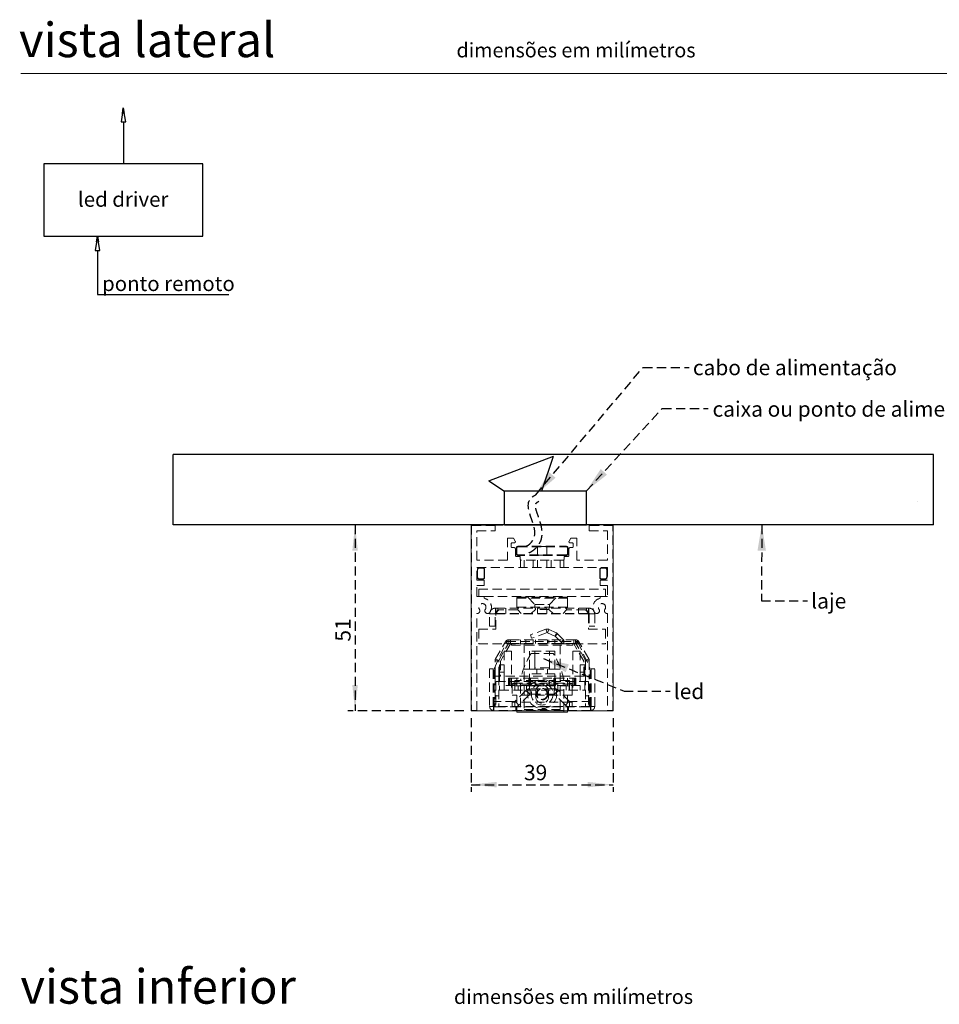
# Model space of a CAD drawing. Units: millimetres. Extents: x 0 to 201, y -15 to 278.
# Drawn here: x 10 to 137, y 131 to 267 of the extents above; entities that cross this region are included whole.
import ezdxf

# ---------------------------------------------------------------- set-up
doc = ezdxf.new("R2010")
doc.units = ezdxf.units.MM
doc.linetypes.add('HIDDEN', pattern=[1.905, 1.27, -0.635])
doc.layers.add('LINHA', color=7, linetype='Continuous')
doc.layers.add('TRAÇO', color=7, linetype='HIDDEN')
doc.styles.add('SLDTEXTSTYLE0', font='TXT', dxfattribs={"width": 0.605})
doc.styles.add('SLDTEXTSTYLE1', font='TXT', dxfattribs={"width": 0.638186})
doc.dimstyles.new('SLDDIMSTYLE0', dxfattribs={"dimtxt": 2.054655, "dimasz": 3.556, "dimexe": 0, "dimexo": 0.0625, "dimgap": 0.513664, "dimtad": 1, "dimdec": 0, "dimlfac": 2, "dimrnd": 1e-09, "dimzin": 12, "dimdsep": 46, "dimtxsty": 'SLDTEXTSTYLE0', "dimsah": 1, "dimcen": 0.09, "dimadec": 0, "dimazin": 3, "dimtfac": 1, "dimtdec": 0, "dimtofl": 0, "dimtmove": 0, "dimatfit": 3, "dimfxl": 0, "dimfrac": 2, "dimtolj": 1, "dimtzin": 12, "dimarcsym": 0})
doc.dimstyles.new('SLDDIMSTYLE1', dxfattribs={"dimtxt": 0, "dimasz": 3.556, "dimexe": 0, "dimexo": 0.0625, "dimgap": 0, "dimtad": 0, "dimtih": 1, "dimtoh": 1, "dimdec": 0, "dimrnd": 1e-09, "dimzin": 0, "dimdsep": 46, "dimtxsty": 'Standard', "dimsah": 1, "dimcen": 0.09, "dimadec": 0, "dimazin": 0, "dimtfac": 3.556, "dimtdec": 0, "dimtofl": 0, "dimtmove": 0, "dimatfit": 3, "dimfxl": 0, "dimfrac": 2, "dimtolj": 1, "dimtzin": 0, "dimarcsym": 0})

# ---------------------------------------------------------------- blocks, each defined once
blk = doc.blocks.new('Bloco4')
at = {"layer": 'LINHA'}
for p, q in [((10.96, 25.78), (10.64, 23.83)), ((10.83, 25), (10.96, 25.78)), ((10.96, 25.78), (11.09, 25)), ((11.29, 23.83), (10.96, 25.78)), ((10.64, 23.83), (11.29, 23.83)), ((10.97, 23.83), (10.97, 18.05)), ((21.95, 18.05), (0, 18.05)), ((0, 18.05), (0, 8.05)), ((21.95, 8.05), (21.95, 18.05)), ((0, 8.05), (21.95, 8.05)), ((7.41, 8.05), (7.08, 6.1)), ((7.28, 7.27), (7.41, 8.05)), ((7.41, 8.05), (7.54, 7.27)), ((7.73, 6.1), (7.41, 8.05)), ((7.08, 6.1), (7.73, 6.1)), ((7.41, 6.1), (7.41, 0)), ((7.41, 0), (25.5, 0))]:
    blk.add_line(p, q, dxfattribs=at)
at = {"layer": 'LINHA', "attachment_point": 1, "style": 'SLDTEXTSTYLE0'}
for s, insert, char_height in [('led driver', (4.7, 14.18), 2.065), ('ponto remoto', (8.03, 2.55), 2.0646)]:
    blk.add_mtext(s, dxfattribs=dict(at, insert=insert, char_height=char_height))
blk = doc.blocks.new('_D')
at = {"layer": 'TRAÇO'}
for p, q in [((72.1, 170.54), (72.1, 160.35)), ((91.73, 170.54), (91.73, 160.35)), ((72.1, 161.35), (91.73, 161.35))]:
    blk.add_line(p, q, dxfattribs=at)
for points in [[(72.1, 161.35), (75.65, 160.97), (75.65, 161.73)], [(91.73, 161.35), (88.17, 161.73), (88.17, 160.97)]]:
    blk.add_solid(points, dxfattribs=at)
at = {"layer": 'TRAÇO', "insert": (79.41, 164.08, -7.86), "char_height": 2.117, "attachment_point": 1, "style": 'SLDTEXTSTYLE0'}
blk.add_mtext('39', dxfattribs=at)
blk = doc.blocks.new('_D_1')
at = {"layer": 'TRAÇO'}
for p, q in [((71.1, 197.2), (55.1, 197.2)), ((56.1, 197.2), (56.1, 171.54)), ((71.1, 171.54), (55.1, 171.54))]:
    blk.add_line(p, q, dxfattribs=at)
for points in [[(56.1, 197.2), (55.72, 193.65), (56.48, 193.65)], [(56.1, 171.54), (56.48, 175.1), (55.72, 175.1)]]:
    blk.add_solid(points, dxfattribs=at)
at = {"layer": 'TRAÇO', "insert": (53.37, 181.1, -7.86), "char_height": 2.117, "attachment_point": 1, "rotation": 90, "style": 'SLDTEXTSTYLE0'}
blk.add_mtext('51', dxfattribs=at)

msp = doc.modelspace()

# ---------------------------------------------------------------- hatches: boundary and pattern name
at = {"layer": 'TRAÇO'}
h = msp.add_hatch(dxfattribs=at)
h.set_pattern_fill('AR-CONC', color=256, scale=0.5, style=0)
h.paths.add_polyline_path([(88.0216, 201.917065), (88.0216, 197.203845), (135.898622, 197.203845), (135.898622, 206.913193), (30.993903, 206.913193), (30.993903, 197.203845), (76.724775, 197.203845), (76.724775, 201.917065)], flags=0)

# ---------------------------------------------------------------- linework, layer by layer
at = {"color": 7, "linetype": 'Continuous', "lineweight": 15}
for p, q in [((146, 259.5), (10, 259.5)), ((91.730698, 197.203845), (72.098113, 197.203845)), ((72.098113, 197.203845), (72.098113, 171.54126)), ((91.730698, 171.54126), (91.730698, 197.203845)), ((72.098113, 171.54126), (91.730698, 171.54126)), ((78.414405, 171.54126), (78.414405, 171.347552)), ((85.414406, 171.347552), (78.414405, 171.347552)), ((85.414406, 171.347552), (85.414406, 171.54126))]:
    msp.add_line(p, q, dxfattribs=at)
at = {"color": 7, "linetype": 'HIDDEN', "lineweight": 0}
for p, q in [((72.098113, 197.203845), (72.115655, 197.186302)), ((91.713156, 197.186302), (72.115655, 197.186302)), ((72.115655, 197.186302), (72.115655, 171.558802)), ((72.164405, 197.147552), (72.164405, 171.597553)), ((75.414405, 197.147552), (72.164405, 197.147552)), ((75.414405, 196.397552), (75.414405, 197.147552)), ((88.414406, 197.147552), (88.414406, 196.397552)), ((91.664406, 197.147552), (88.414406, 197.147552)), ((91.664406, 171.597553), (91.664406, 197.147552)), ((91.730698, 197.203845), (91.713156, 197.186302)), ((91.713156, 171.558802), (91.713156, 197.186302)), ((72.914406, 196.397552), (75.414405, 196.397552)), ((72.914406, 192.347552), (72.914406, 196.397552)), ((88.414406, 196.397552), (90.914405, 196.397552)), ((90.914405, 196.397552), (90.914405, 192.347552)), ((77.116906, 195.397552), (77.116906, 192.347552)), ((77.804094, 195.397552), (77.116906, 195.397552)), ((77.621905, 194.221052), (77.621905, 194.574553)), ((77.773405, 194.726053), (78.0665, 194.726053)), ((78.197703, 194.953302), (78.022766, 195.271302)), ((85.806045, 195.271302), (85.631108, 194.953302)), ((85.762311, 194.726053), (86.055406, 194.726053)), ((86.711906, 195.397552), (86.024717, 195.397552)), ((86.206906, 194.574553), (86.206906, 194.221052)), ((86.711906, 192.347552), (86.711906, 195.397552)), ((78.0665, 194.069552), (77.773405, 194.069552)), ((78.218, 193.009052), (78.218, 193.918052)), ((78.350268, 193.248804), (78.350268, 194.002554)), ((78.350268, 194.002554), (78.411666, 194.002554)), ((78.411666, 194.002554), (78.350268, 194.002554)), ((78.411666, 193.248804), (78.350268, 193.248804)), ((78.350268, 193.248804), (78.411666, 193.248804)), ((78.411666, 193.248804), (78.411666, 194.002554)), ((78.601518, 194.253804), (85.227293, 194.253804)), ((78.601518, 194.192406), (78.601518, 194.253804)), ((78.601518, 194.253804), (78.601518, 194.192406)), ((78.601518, 194.192406), (85.227293, 194.192406)), ((78.601518, 192.997554), (78.601518, 193.058953)), ((85.227293, 193.058953), (78.601518, 193.058953)), ((78.601518, 193.058953), (78.601518, 192.997554)), ((85.227293, 192.997554), (78.601518, 192.997554)), ((81.286281, 194.223105), (81.286281, 193.028254)), ((82.542531, 193.028254), (82.542531, 194.223105)), ((85.227293, 194.253804), (85.227293, 194.192406)), ((85.227293, 193.058953), (85.227293, 192.997554)), ((85.227294, 194.192406), (85.227294, 194.253804)), ((85.227294, 192.997554), (85.227294, 193.058953)), ((85.417145, 194.002554), (85.478543, 194.002554)), ((85.417145, 194.002554), (85.417145, 193.248804)), ((85.478544, 194.002554), (85.417145, 194.002554)), ((85.478543, 193.248804), (85.417145, 193.248804)), ((85.417145, 193.248804), (85.478544, 193.248804)), ((85.478543, 194.002554), (85.478543, 193.248804)), ((85.610811, 193.918052), (85.610811, 193.009052)), ((86.055406, 194.069552), (85.762311, 194.069552)), ((77.116906, 192.347552), (72.914406, 192.347552)), ((78.884406, 192.857552), (78.3695, 192.857552)), ((78.884406, 192.504052), (78.884406, 192.857552)), ((78.914406, 192.413554), (78.914406, 191.347553)), ((84.792906, 192.352552), (79.035906, 192.352552)), ((79.414406, 192.352552), (79.414406, 191.347553)), ((80.664406, 192.352552), (80.664406, 191.347553)), ((81.289406, 192.352552), (81.289406, 191.347553)), ((82.539406, 191.347553), (82.539406, 192.352552)), ((83.164406, 192.352552), (83.164406, 191.347553)), ((84.414406, 191.347553), (84.414406, 192.352552)), ((84.914406, 192.413554), (84.914406, 191.347553)), ((84.944406, 192.857552), (84.944406, 192.504052)), ((85.459311, 192.857552), (84.944406, 192.857552)), ((90.914405, 192.347552), (86.711906, 192.347552)), ((72.914406, 191.347553), (90.914405, 191.347553)), ((72.914406, 189.597552), (72.914406, 191.347553)), ((72.969905, 189.972504), (72.969905, 191.027754)), ((72.969905, 191.027754), (73.013761, 191.027754)), ((73.013761, 191.027754), (72.969906, 191.027754)), ((73.013761, 189.972504), (73.013761, 191.027754)), ((73.221156, 191.279004), (73.723655, 191.279004)), ((73.221156, 191.235148), (73.221156, 191.279004)), ((73.221156, 191.235148), (73.723655, 191.235148)), ((73.723655, 191.279004), (73.723655, 191.235148)), ((73.723656, 191.235148), (73.723656, 191.279004)), ((73.93105, 191.027754), (73.974906, 191.027754)), ((73.93105, 191.027754), (73.93105, 189.972504)), ((73.974906, 191.027754), (73.974906, 189.972504)), ((89.853905, 191.027754), (89.897761, 191.027754)), ((89.853905, 189.972504), (89.853905, 191.027754)), ((89.897761, 191.027754), (89.853906, 191.027754)), ((89.897761, 189.972504), (89.897761, 191.027754)), ((90.105156, 191.279004), (90.607655, 191.279004)), ((90.105156, 191.235148), (90.105156, 191.279004)), ((90.105156, 191.235148), (90.607655, 191.235148)), ((90.607655, 191.279004), (90.607655, 191.235148)), ((90.81505, 191.027754), (90.858906, 191.027754)), ((90.81505, 191.027754), (90.81505, 189.972504)), ((90.858906, 191.027754), (90.858906, 189.972504)), ((90.914405, 191.347553), (90.914405, 189.597552)), ((73.914405, 189.597552), (72.914406, 189.597552)), ((73.013761, 189.972504), (72.969905, 189.972504)), ((72.969906, 189.972504), (73.013761, 189.972504)), ((73.221156, 189.721254), (73.221156, 189.76511)), ((73.723655, 189.76511), (73.221156, 189.76511)), ((73.723655, 189.721254), (73.221156, 189.721254)), ((73.723655, 189.76511), (73.723655, 189.721254)), ((73.723656, 189.721254), (73.723656, 189.76511)), ((73.914405, 188.847552), (73.914405, 189.597552)), ((73.974906, 189.972504), (73.93105, 189.972504)), ((89.897761, 189.972504), (89.853905, 189.972504)), ((89.853906, 189.972504), (89.897761, 189.972504)), ((89.914406, 189.597552), (89.914406, 188.847552)), ((90.914405, 189.597552), (89.914406, 189.597552)), ((90.105156, 189.721254), (90.105156, 189.76511)), ((90.607655, 189.76511), (90.105156, 189.76511)), ((90.607655, 189.721254), (90.105156, 189.721254)), ((90.607655, 189.76511), (90.607655, 189.721254)), ((90.858906, 189.972504), (90.81505, 189.972504)), ((72.914406, 188.847552), (73.914405, 188.847552)), ((72.914406, 187.347552), (72.914406, 188.847552)), ((73.164406, 187.347552), (73.164406, 188.347552)), ((73.164406, 188.347552), (90.664406, 188.347552)), ((89.914406, 188.847552), (90.914405, 188.847552)), ((90.664406, 187.347552), (90.664406, 188.347552)), ((90.914405, 188.847552), (90.914405, 187.347552)), ((73.914405, 187.347552), (72.914406, 187.347552)), ((73.914405, 187.347552), (89.914406, 187.347552)), ((73.914405, 187.072297), (73.914405, 187.347552)), ((78.414405, 187.072552), (78.414405, 185.872552)), ((85.412774, 187.072552), (78.416037, 187.072552)), ((85.412774, 187.072552), (78.416037, 187.072552)), ((78.564406, 187.222552), (84.576373, 187.222552)), ((79.914406, 187.222552), (80.914406, 186.222552)), ((80.914406, 186.222552), (82.709023, 186.222552)), ((80.914406, 186.222552), (80.914406, 185.722552)), ((82.709023, 186.222552), (82.914406, 186.222552)), ((82.914406, 186.222552), (83.914406, 187.222552)), ((82.914406, 185.722552), (82.914406, 186.222552)), ((84.576373, 187.222552), (85.264405, 187.222552)), ((85.414406, 185.872552), (85.414406, 187.072552)), ((89.914406, 187.347552), (89.914406, 187.072297)), ((90.914405, 187.347552), (89.914406, 187.347552)), ((72.914406, 171.597553), (72.914406, 184.976597)), ((75.414405, 184.922552), (74.664406, 184.922552)), ((74.664406, 183.222552), (74.664406, 184.922552)), ((75.414405, 183.222552), (75.414405, 184.922552)), ((75.464405, 184.972552), (75.464405, 185.722552)), ((75.539406, 185.722552), (75.464405, 185.722552)), ((75.917739, 185.472552), (75.464405, 184.972552)), ((75.539406, 184.972552), (75.464405, 184.972552)), ((75.539406, 185.722552), (88.289405, 185.722552)), ((75.539406, 185.722552), (75.539406, 184.922552)), ((75.539406, 184.972552), (88.289405, 184.972552)), ((75.539406, 182.797552), (75.539406, 184.922552)), ((75.539406, 184.922552), (88.289405, 184.922552)), ((75.789406, 185.722552), (75.789406, 185.443718)), ((78.539406, 185.472552), (75.917739, 185.472552)), ((76.914406, 185.722552), (76.914406, 184.972552)), ((78.416037, 185.872552), (85.412774, 185.872552)), ((78.416037, 185.872552), (85.412774, 185.872552)), ((78.539406, 185.472552), (78.539406, 185.722552)), ((79.039406, 184.972552), (78.539406, 185.472552)), ((80.989406, 185.547552), (80.414406, 184.972552)), ((80.989406, 185.722552), (80.989406, 185.547552)), ((82.839406, 185.547552), (80.989406, 185.547552)), ((81.289406, 185.722552), (81.289406, 184.972552)), ((82.539406, 184.972552), (82.539406, 185.722552)), ((82.839406, 185.547552), (82.839406, 185.722552)), ((83.414406, 184.972552), (82.839406, 185.547552)), ((85.289406, 185.472552), (84.789406, 184.972552)), ((85.289406, 185.722552), (85.289406, 185.472552)), ((87.911072, 185.472552), (85.289406, 185.472552)), ((86.914405, 184.972552), (86.914405, 185.722552)), ((88.364406, 184.972552), (87.911072, 185.472552)), ((88.039405, 185.443718), (88.039405, 185.722552)), ((88.289405, 184.922552), (88.289405, 185.722552)), ((88.364406, 185.722552), (88.289405, 185.722552)), ((88.364406, 184.972552), (88.289405, 184.972552)), ((88.289405, 184.922552), (88.289405, 182.797552)), ((88.364406, 184.972552), (88.364406, 185.722552)), ((88.414406, 184.922552), (88.414406, 183.222552)), ((88.414406, 184.922552), (89.164405, 184.922552)), ((89.164405, 184.922552), (89.164405, 183.222552)), ((90.914405, 184.976597), (90.914405, 171.597553)), ((73.164406, 182.797552), (73.164406, 180.797552)), ((73.164406, 182.797552), (75.539406, 182.797552)), ((74.664406, 183.222552), (75.414405, 183.222552)), ((82.433587, 182.803967), (80.284846, 182.021889)), ((82.604597, 182.334121), (80.455856, 181.552043)), ((82.604597, 182.334121), (82.433587, 182.803967)), ((82.642829, 182.332451), (82.854138, 182.785605)), ((83.681996, 181.84788), (82.642829, 182.332451)), ((83.893305, 182.301034), (82.854138, 182.785605)), ((83.681996, 181.84788), (83.893305, 182.301034)), ((83.696221, 181.83792), (84.049774, 182.191473)), ((84.87905, 181.362197), (84.049774, 182.191473)), ((88.289405, 182.797552), (90.664406, 182.797552)), ((89.164405, 183.222552), (88.414406, 183.222552)), ((90.664406, 182.797552), (90.664406, 180.797552)), ((73.164406, 180.797552), (79.414406, 180.797552)), ((75.270471, 177.347552), (77.03183, 181.097552)), ((75.488092, 178.727585), (76.841959, 181.072552)), ((75.921105, 178.477585), (77.274972, 180.822552)), ((77.539406, 180.797552), (76.164406, 178.415983)), ((77.274972, 180.822552), (76.841959, 181.072552)), ((77.03183, 181.097552), (86.796982, 181.097552)), ((77.318273, 181.347552), (77.318273, 180.847552)), ((77.318273, 181.347552), (77.539406, 181.347552)), ((77.318273, 181.347552), (77.318273, 180.847552)), ((77.318273, 180.847552), (77.539406, 180.847552)), ((77.539406, 180.797552), (77.539406, 181.347552)), ((77.539406, 181.347552), (86.289406, 181.347552)), ((77.539406, 180.847552), (86.289406, 180.847552)), ((77.664405, 180.847552), (77.664405, 180.597552)), ((78.914406, 180.847552), (78.914406, 181.347552)), ((79.414406, 180.797552), (79.414406, 171.722552)), ((79.414406, 180.797552), (84.414406, 180.797552)), ((79.664406, 181.347552), (79.664406, 180.847552)), ((80.455856, 181.552043), (80.284846, 182.021889)), ((80.664406, 180.847552), (80.664406, 181.347552)), ((80.989406, 181.347552), (80.989406, 180.847552)), ((82.664406, 180.847552), (82.664406, 181.347552)), ((82.839406, 180.847552), (82.839406, 181.347552)), ((83.664406, 180.847552), (83.664406, 181.347552)), ((84.525497, 181.008644), (83.696221, 181.83792)), ((84.414406, 171.722552), (84.414406, 180.797552)), ((84.414406, 180.797552), (90.664406, 180.797552)), ((84.87905, 181.362197), (84.525497, 181.008644)), ((84.914406, 180.847552), (84.914406, 181.347552)), ((86.164406, 180.847552), (86.164406, 180.597552)), ((86.289406, 181.347552), (86.289406, 180.797552)), ((86.510538, 181.347552), (86.289406, 181.347552)), ((86.510538, 180.847552), (86.289406, 180.847552)), ((87.664406, 178.415983), (86.289406, 180.797552)), ((86.510538, 181.347552), (86.510538, 180.847552)), ((86.510538, 181.347552), (86.510538, 180.847552)), ((86.543255, 180.835363), (86.870423, 181.213464)), ((86.553839, 180.822552), (86.986852, 181.072552)), ((86.986852, 181.072552), (86.553839, 180.822552)), ((87.907707, 178.477585), (86.553839, 180.822552)), ((86.633752, 180.684139), (87.066765, 180.934139)), ((86.796982, 181.097552), (88.55834, 177.347552)), ((88.340719, 178.727585), (86.986852, 181.072552)), ((76.689406, 179.797552), (76.689406, 176.897552)), ((76.689406, 179.797552), (77.689406, 179.797552)), ((77.664405, 180.597552), (86.164406, 180.597552)), ((77.689406, 179.797552), (77.689406, 176.047552)), ((80.159039, 177.297552), (80.159039, 179.797552)), ((83.669772, 179.797552), (80.159039, 179.797552)), ((80.18292, 177.297552), (80.18292, 179.797552)), ((83.414406, 179.472552), (80.414406, 179.472552)), ((80.887119, 177.297552), (80.887119, 179.797552)), ((80.903134, 177.297552), (80.903134, 179.797552)), ((80.914406, 179.472552), (80.914406, 177.472552)), ((82.914406, 177.472552), (82.914406, 179.472552)), ((82.925677, 177.297552), (82.925677, 179.797552)), ((82.941692, 177.297552), (82.941692, 179.797552)), ((83.645891, 177.297552), (83.645891, 179.797552)), ((83.669772, 177.297552), (83.669772, 179.797552)), ((86.139405, 179.797552), (86.139405, 176.047552)), ((86.139405, 179.797552), (87.139406, 179.797552)), ((87.139406, 179.797552), (87.139406, 176.897552)), ((75.914406, 178.452585), (75.414405, 178.452585)), ((75.414405, 176.347552), (75.414405, 178.452585)), ((75.488092, 178.727585), (75.921105, 178.477585)), ((75.914406, 176.347552), (75.914406, 178.452585)), ((76.164406, 178.415983), (76.164406, 176.347552)), ((87.664406, 176.347552), (87.664406, 178.415983)), ((87.907707, 178.477585), (88.340719, 178.727585)), ((88.414406, 178.452585), (87.914406, 178.452585)), ((87.914406, 178.452585), (87.914406, 176.347552)), ((88.414406, 178.452585), (88.414406, 176.347552)), ((75.164405, 177.347552), (74.664406, 177.347552)), ((74.664406, 177.347552), (74.664406, 172.147553)), ((75.164405, 172.147553), (75.164405, 177.347552)), ((75.270471, 172.147553), (75.270471, 177.347552)), ((76.689406, 177.897552), (76.039406, 177.897552)), ((76.039406, 176.897552), (76.039406, 177.897552)), ((76.689406, 176.897552), (76.039406, 176.897552)), ((76.039406, 176.897552), (76.039406, 174.397552)), ((76.664406, 176.897552), (76.664406, 174.397552)), ((76.689406, 175.047552), (76.689406, 176.897552)), ((79.414406, 177.297552), (80.159039, 177.297552)), ((80.887119, 177.297552), (80.159039, 177.297552)), ((80.887119, 177.297552), (82.941692, 177.297552)), ((82.914406, 177.472552), (80.914406, 177.472552)), ((81.164406, 177.297552), (81.164406, 176.647552)), ((82.664406, 177.297552), (82.664406, 176.647552)), ((82.941692, 177.297552), (83.669772, 177.297552)), ((83.669772, 177.297552), (84.414406, 177.297552)), ((87.139406, 177.897552), (87.789405, 177.897552)), ((87.789405, 176.897552), (87.139406, 176.897552)), ((87.139406, 176.897552), (87.139406, 175.047552)), ((87.164406, 176.897552), (87.164406, 174.397552)), ((87.789405, 177.897552), (87.789405, 176.897552)), ((87.789405, 174.397552), (87.789405, 176.897552)), ((88.55834, 172.147553), (88.55834, 177.347552)), ((88.664406, 177.347552), (89.164405, 177.347552)), ((88.664406, 172.147553), (88.664406, 177.347552)), ((89.164405, 172.147553), (89.164405, 177.347552)), ((75.914406, 176.347552), (75.414405, 176.347552)), ((75.414405, 176.347552), (75.414405, 172.097553)), ((75.539406, 175.597552), (75.539406, 172.097553)), ((88.289405, 175.597552), (75.539406, 175.597552)), ((75.914406, 176.347552), (75.914406, 172.097553)), ((87.664406, 176.347552), (76.164406, 176.347552)), ((77.289406, 176.047552), (77.316512, 176.047552)), ((77.289406, 176.047552), (77.289406, 175.047552)), ((77.316512, 176.047552), (77.316512, 175.047552)), ((77.316512, 176.047552), (77.398808, 176.047552)), ((77.398808, 176.047552), (80.090091, 176.047552)), ((77.398808, 175.047552), (77.398808, 176.047552)), ((77.498525, 176.047552), (77.498525, 175.047552)), ((77.664405, 176.047552), (77.664405, 174.397552)), ((77.914405, 175.347553), (77.789406, 175.222552)), ((77.914405, 175.347553), (85.914406, 175.347553)), ((80.964406, 175.722553), (78.164406, 175.722553)), ((78.164406, 175.722553), (78.164406, 175.047552)), ((78.414405, 176.047552), (78.414405, 175.047552)), ((78.789406, 175.347553), (78.914406, 175.222552)), ((80.090091, 176.047552), (80.090091, 175.047552)), ((80.090091, 176.047552), (83.738721, 176.047552)), ((80.164406, 176.647552), (80.164406, 174.397552)), ((83.664406, 176.647552), (80.164406, 176.647552)), ((80.18882, 176.047552), (80.18882, 175.047552)), ((80.289598, 175.047552), (80.289598, 176.047552)), ((80.964406, 174.972552), (80.964406, 175.722553)), ((80.964406, 175.722553), (82.864406, 175.722553)), ((82.864406, 174.972552), (82.864406, 175.722553)), ((85.664406, 175.722553), (82.864406, 175.722553)), ((83.539213, 176.047552), (83.539213, 175.047552)), ((83.639991, 175.047552), (83.639991, 176.047552)), ((83.664406, 176.647552), (83.664406, 174.397552)), ((83.738721, 176.047552), (83.738721, 175.047552)), ((83.738721, 176.047552), (86.430004, 176.047552)), ((84.914406, 175.222552), (85.039406, 175.347553)), ((85.414406, 175.047552), (85.414406, 176.047552)), ((85.664406, 175.047552), (85.664406, 175.722553)), ((86.039406, 175.222552), (85.914406, 175.347553)), ((86.164406, 176.047552), (86.164406, 174.397552)), ((86.330286, 175.047552), (86.330286, 176.047552)), ((86.430004, 176.047552), (86.430004, 175.047552)), ((86.430004, 176.047552), (86.512299, 176.047552)), ((86.512299, 175.047552), (86.512299, 176.047552)), ((86.512299, 176.047552), (86.539406, 176.047552)), ((86.539406, 175.047552), (86.539406, 176.047552)), ((88.414406, 176.347552), (87.914406, 176.347552)), ((87.914406, 176.347552), (87.914406, 172.097553)), ((88.289405, 175.597552), (88.289405, 172.097553)), ((88.414406, 172.097553), (88.414406, 176.347552)), ((76.039406, 174.397552), (87.789405, 174.397552)), ((80.090091, 175.047552), (76.689406, 175.047552)), ((86.039406, 175.222552), (77.789406, 175.222552)), ((77.789406, 175.222552), (77.789406, 173.722552)), ((78.15856, 175.047552), (78.15856, 174.397552)), ((78.164406, 175.047552), (78.164406, 174.397552)), ((80.964406, 174.972552), (78.164406, 174.972552)), ((79.679431, 174.363238), (78.17839, 172.862197)), ((78.582825, 175.047552), (78.582825, 174.397552)), ((78.914406, 175.222552), (78.914406, 171.347552)), ((80.209761, 173.832907), (79.679431, 174.363238)), ((79.749551, 175.047552), (79.749551, 174.397552)), ((83.661045, 175.047552), (80.090091, 175.047552)), ((80.167766, 175.047552), (80.167766, 174.397552)), ((80.245116, 174.597552), (80.245116, 173.847552)), ((83.583695, 174.597552), (80.245116, 174.597552)), ((80.964406, 174.972552), (82.864406, 174.972552)), ((81.039406, 174.222552), (81.039406, 173.472553)), ((81.289406, 174.597552), (81.289406, 173.847552)), ((82.539406, 173.847552), (82.539406, 174.597552)), ((82.789406, 173.472553), (82.789406, 174.222552)), ((85.664406, 174.972552), (82.864406, 174.972552)), ((83.583695, 173.847552), (83.583695, 174.597552)), ((84.14938, 174.363238), (83.61905, 173.832907)), ((83.635762, 175.047552), (83.635762, 174.397552)), ((83.661045, 175.047552), (83.661045, 174.397552)), ((83.738721, 175.047552), (83.661045, 175.047552)), ((87.139406, 175.047552), (83.738721, 175.047552)), ((84.060026, 175.047552), (84.060026, 174.397552)), ((84.07926, 175.047552), (84.07926, 174.397552)), ((85.650421, 172.862197), (84.14938, 174.363238)), ((84.914406, 171.347552), (84.914406, 175.222552)), ((85.232801, 175.047552), (85.232801, 174.397552)), ((85.245986, 175.047552), (85.245986, 174.397552)), ((85.651016, 175.047552), (85.651016, 174.397552)), ((85.664406, 174.397552), (85.664406, 175.047552)), ((85.670251, 175.047552), (85.670251, 174.397552)), ((86.039406, 173.722552), (86.039406, 175.222552)), ((78.143035, 172.847552), (75.164405, 172.847552)), ((75.414405, 173.597552), (75.914406, 173.597552)), ((86.039406, 173.722552), (77.789406, 173.722552)), ((86.039406, 172.722552), (77.789406, 172.722552)), ((77.789406, 172.722552), (77.789406, 172.097553)), ((78.143035, 172.097553), (78.143035, 172.847552)), ((78.17839, 172.862197), (78.70872, 172.331867)), ((78.414405, 173.722552), (78.414405, 172.722552)), ((80.209761, 173.832907), (78.70872, 172.331867)), ((83.583695, 173.847552), (80.245116, 173.847552)), ((85.120091, 172.331867), (83.61905, 173.832907)), ((85.120091, 172.331867), (85.650421, 172.862197)), ((85.414406, 172.722552), (85.414406, 173.722552)), ((85.685776, 172.847552), (85.685776, 172.097553)), ((88.664406, 172.847552), (85.685776, 172.847552)), ((86.039406, 172.097553), (86.039406, 172.722552)), ((87.914406, 173.597552), (88.414406, 173.597552)), ((72.098113, 171.54126), (72.115655, 171.558802)), ((72.115655, 171.558802), (91.713156, 171.558802)), ((72.164405, 171.597553), (72.914406, 171.597553)), ((74.664406, 172.147553), (75.164405, 172.147553)), ((75.164405, 172.147553), (75.164405, 172.097553)), ((75.214406, 172.097553), (75.164405, 172.097553)), ((75.214406, 172.097553), (75.214406, 171.597553)), ((75.539406, 172.097553), (75.214406, 172.097553)), ((88.614405, 171.597553), (75.214406, 171.597553)), ((88.55834, 172.147553), (75.270471, 172.147553)), ((88.289405, 172.097553), (75.539406, 172.097553)), ((78.289406, 172.097553), (78.289406, 171.597553)), ((78.414405, 172.097553), (78.414405, 171.54126)), ((79.414406, 171.722552), (84.414406, 171.722552)), ((85.414406, 171.54126), (85.414406, 172.097553)), ((85.539405, 171.597553), (85.539405, 172.097553)), ((88.614405, 172.097553), (88.289405, 172.097553)), ((88.664406, 172.097553), (88.614405, 172.097553)), ((88.614405, 172.097553), (88.614405, 171.597553)), ((88.664406, 172.097553), (88.664406, 172.147553)), ((89.164405, 172.147553), (88.664406, 172.147553)), ((90.914405, 171.597553), (91.664406, 171.597553)), ((91.730698, 171.54126), (91.713156, 171.558802))]:
    msp.add_line(p, q, dxfattribs=at)
at = {"color": 7, "linetype": 'HIDDEN', "lineweight": 0, "flags": 128}
for points in [[(75.789406, 185.443969), (75.618951, 185.206961), (75.448497, 184.969954)], [(88.380315, 184.969954), (88.20986, 185.206961), (88.039405, 185.443969)]]:
    msp.add_lwpolyline(points, dxfattribs=at)
at = {"color": 7, "linetype": 'HIDDEN', "lineweight": 0}
for radius in [2, 1.5, 0.8, 0.725]:
    msp.add_circle((81.914406, 173.847552), radius, dxfattribs=at)
for centre, radius, start, end in [((77.773406, 194.574552), 0.1515, 90, 180), ((77.804094, 195.145052), 0.2525, 30, 90), ((78.0665, 194.877552), 0.1515, 270, 30), ((85.762311, 194.877552), 0.1515, 150, 270), ((86.024717, 195.145052), 0.2525, 90, 150), ((86.055406, 194.574552), 0.1515, 0, 90), ((77.773406, 194.221052), 0.1515, 180, 270), ((78.0665, 193.918052), 0.1515, 0, 90), ((78.3695, 193.009052), 0.1515, 180, 270), ((78.601518, 194.002554), 0.25125, 90, 180), ((78.601518, 193.248804), 0.25125, 180, 270), ((78.601518, 194.002554), 0.189852, 90, 180), ((78.601518, 193.248804), 0.189852, 180, 270), ((85.227293, 194.002554), 0.25125, 0, 90), ((85.227293, 194.002554), 0.189852, 0, 90), ((85.227293, 193.248804), 0.25125, 270, 0), ((85.227293, 193.248804), 0.189852, 270, 0), ((85.459311, 193.009052), 0.1515, 270, 0), ((85.762311, 193.918052), 0.1515, 90, 180), ((86.055406, 194.221052), 0.1515, 270, 0), ((79.035906, 192.504052), 0.1515, 180, 270), ((84.792906, 192.504052), 0.1515, 270, 0), ((73.221156, 191.027754), 0.25125, 90, 180), ((73.221156, 191.027754), 0.207394, 90, 180), ((73.723656, 191.027754), 0.25125, 0, 90), ((73.723656, 191.027754), 0.207394, 0, 90), ((90.105156, 191.027754), 0.25125, 90, 180), ((90.105156, 191.027754), 0.207394, 90, 180), ((90.607656, 191.027754), 0.25125, 0, 90), ((90.607656, 191.027754), 0.207394, 0, 90), ((73.221156, 189.972504), 0.25125, 180, 270), ((73.221156, 189.972504), 0.207394, 180, 270), ((73.723656, 189.972504), 0.25125, 270, 0), ((73.723656, 189.972504), 0.207394, 270, 0), ((90.105156, 189.972504), 0.25125, 180, 270), ((90.105156, 189.972504), 0.207394, 180, 270), ((90.607656, 189.972504), 0.25125, 270, 0), ((90.607656, 189.972504), 0.207394, 270, 0), ((73.664406, 185.847552), 0.5, 325.37693353, 214.62306648), ((73.664406, 185.847552), 1.25, 325.37693352, 78.46304097), ((78.564406, 187.072552), 0.15, 90, 180), ((85.264406, 187.072552), 0.15, 0, 90), ((90.164406, 185.847552), 1.25, 101.53695903, 214.62306647), ((90.164406, 185.847552), 0.5, 325.37693352, 214.62306647), ((72.944361, 185.350399), 0.375, 265.41821442, 34.62306647), ((74.38445, 185.350399), 0.375, 145.37693352, 325.37693352), ((75.464406, 184.922552), 0.8, 90, 180), ((75.464406, 184.922552), 0.05, 90, 180), ((78.564406, 185.872552), 0.15, 180, 270), ((85.264406, 185.872552), 0.15, 270, 0), ((88.364406, 184.922552), 0.8, 0, 90), ((88.364406, 184.922552), 0.05, 0, 90), ((89.444363, 185.350397), 0.375, 214.62266298, 34.62346997), ((90.88445, 185.350399), 0.375, 145.37693353, 274.58178559), ((82.621698, 182.287136), 0.55, 65, 110), ((82.621698, 182.287136), 0.05, 65, 110), ((83.660865, 181.802565), 0.55, 45, 65), ((77.318273, 180.797552), 0.55, 90, 150), ((77.318273, 180.797552), 0.05, 90, 150), ((83.660865, 181.802565), 0.05, 45, 65), ((84.914406, 181.397552), 0.55, 225, 270), ((84.914406, 181.397552), 0.05, 225, 270), ((86.510538, 180.797552), 0.55, 30, 90), ((86.510538, 180.797552), 0.05, 30, 90), ((88.75788, 173.960163), 10, 146.54794729, 169.84923374), ((75.070931, 173.960163), 10, 10.15076626, 33.45205271), ((75.964406, 178.452585), 0.55, 150, 180), ((75.964406, 178.452585), 0.05, 150, 180), ((87.864406, 178.452585), 0.05, 360, 30), ((87.864406, 178.452585), 0.55, 360, 30), ((80.245116, 173.797552), 0.8, 90, 135), ((81.914406, 174.222552), 0.875, 0, 180), ((83.583695, 173.797552), 0.8, 45, 90), ((78.143035, 172.897552), 0.05, 270, 315), ((80.245116, 173.797552), 0.05, 90, 135), ((81.914406, 173.472552), 0.875, 180, 0), ((83.583695, 173.797552), 0.05, 45, 90), ((85.685776, 172.897552), 0.05, 225, 270), ((78.143035, 172.897552), 0.8, 270, 315), ((85.685776, 172.897552), 0.8, 225, 270)]:
    msp.add_arc(centre, radius, start, end, dxfattribs=at)
for centre in [(81.914406, 194.223105), (81.914406, 193.028253)]:
    msp.add_ellipse(centre, major_axis=(0.628125, 0), ratio=0.0174550649, dxfattribs=at)
for points, knots in [([(75.917739, 185.472552), (75.880431, 185.467034), (75.80599, 185.456025), (75.79493, 185.447983), (75.789413, 185.443972)], [0, 0, 0, 0, 0.5011812906, 1, 1, 1, 1]), ([(88.039398, 185.443972), (88.0394, 185.443971), (88.049973, 185.439716), (88.015846, 185.459619), (87.945991, 185.468242), (87.911072, 185.472552)], [0, 0, 0, 0, 0.0001175159, 0.5001815428, 1, 1, 1, 1]), ([(74.664406, 172.147553), (74.672673, 172.075482), (74.689208, 171.931341), (74.816394, 171.749541), (74.998195, 171.622354), (75.142335, 171.60582), (75.214406, 171.597553)], [0, 0, 0, 0, 0.2499999574, 0.4999999026, 0.7499998657, 1, 1, 1, 1]), ([(75.164405, 172.147553), (75.165157, 172.141001), (75.166661, 172.127896), (75.178222, 172.11137), (75.194751, 172.099806), (75.207854, 172.098304), (75.214406, 172.097553)], [0, 0, 0, 0, 0.249987004, 0.5000021101, 0.7499880505, 1, 1, 1, 1]), ([(75.214406, 171.597553), (75.219078, 171.60582), (75.228422, 171.622354), (75.242439, 171.749541), (75.256455, 171.931341), (75.265799, 172.075482), (75.270471, 172.147553)], [0, 0, 0, 0, 0.249999128, 0.5000003248, 0.7500000232, 1, 1, 1, 1]), ([(75.214406, 172.097553), (75.219078, 172.098304), (75.228422, 172.099806), (75.242439, 172.11137), (75.256454, 172.127896), (75.265799, 172.141001), (75.270471, 172.147553)], [0, 0, 0, 0, 0.24999255462, 0.49998675668, 0.75000279527, 1, 1, 1, 1]), ([(88.55834, 172.147553), (88.563012, 172.075482), (88.572356, 171.931341), (88.586373, 171.749541), (88.600389, 171.622354), (88.609733, 171.60582), (88.614405, 171.597553)], [0, 0, 0, 0, 0.2499999768, 0.4999996752, 0.750000872, 1, 1, 1, 1]), ([(88.55834, 172.147553), (88.563012, 172.141001), (88.572357, 172.127896), (88.586372, 172.11137), (88.600389, 172.099806), (88.609733, 172.098304), (88.614405, 172.097553)], [0, 0, 0, 0, 0.24999720473, 0.50001324332, 0.75000744538, 1, 1, 1, 1]), ([(88.614405, 171.597553), (88.686476, 171.60582), (88.830617, 171.622354), (89.012417, 171.749541), (89.139603, 171.931341), (89.156138, 172.075482), (89.164405, 172.147553)], [0, 0, 0, 0, 0.2500001343, 0.5000000974, 0.7500000426, 1, 1, 1, 1]), ([(88.614405, 172.097553), (88.620957, 172.098304), (88.63406, 172.099806), (88.650589, 172.11137), (88.66215, 172.127896), (88.663654, 172.141001), (88.664406, 172.147553)], [0, 0, 0, 0, 0.2500119495, 0.4999978899, 0.750012996, 1, 1, 1, 1])]:
    msp.add_open_spline(points, degree=3, knots=knots, dxfattribs=at)
at = {"layer": 'LINHA', "color": 7}
for p, q in [((135.898622, 206.913193), (30.993903, 206.913193)), ((30.993903, 197.203845), (30.993903, 206.913193)), ((135.898622, 197.203845), (135.898622, 206.913193)), ((135.898622, 197.203845), (30.993903, 197.203845))]:
    msp.add_line(p, q, dxfattribs=at)
at = {"layer": 'LINHA'}
for p, q in [((76.724775, 197.203845), (76.724775, 201.917065)), ((76.724775, 201.917065), (88.0216, 201.917065)), ((88.0216, 197.203845), (88.0216, 201.917065)), ((76.724775, 197.203845), (88.0216, 197.203845))]:
    msp.add_line(p, q, dxfattribs=at)
at = {"layer": 'TRAÇO'}
msp.add_open_spline([(79.661416, 194.253804), (83.132509, 196.028197), (77.93729, 199.847732), (81.027192, 201.378518)], degree=3, dxfattribs=at)
msp.add_open_spline([(80.116584, 193.363399), (80.24899, 193.431083), (80.511988, 193.581372), (80.970466, 193.913932), (81.441737, 194.411778), (81.794435, 195.112503), (81.971595, 196.069808), (81.807904, 197.145794), (81.425088, 198.262066), (81.136321, 199.070883), (81.015304, 199.588533), (80.989548, 199.88517), (81.016638, 200.067834), (81.059704, 200.167812), (81.14501, 200.273244), (81.290812, 200.384671), (81.413603, 200.453961), (81.471116, 200.482454)], degree=3, knots=[0, 0, 0, 0, 0.03125, 0.0625, 0.125, 0.1875, 0.25, 0.375, 0.5, 0.625, 0.6875, 0.75, 0.8125, 0.875, 0.9375, 0.96875, 1, 1, 1, 1], dxfattribs=at)

# ---------------------------------------------------------------- block references
at = {"layer": 'LINHA'}
msp.add_blockref('Bloco4', (13.168895, 229.004192), dxfattribs=at)

# ---------------------------------------------------------------- texts
at = {"color": 7, "linetype": 'Continuous', "lineweight": 0, "attachment_point": 1, "style": 'SLDTEXTSTYLE1'}
for s, insert, char_height in [('vista lateral', (9.748945, 266.535487), 4.7625), ('dimensões em milímetros', (70.092154, 263.740479), 2), ('vista inferior', (9.933886, 135.880524), 4.7625), ('dimensões em milímetros', (69.750201, 133.085516), 2)]:
    msp.add_mtext(s, dxfattribs=dict(at, insert=insert, char_height=char_height))
at = {"layer": 'TRAÇO', "attachment_point": 1, "style": 'SLDTEXTSTYLE0'}
for s, insert, char_height in [('cabo de alimentação', (102.70898, 219.990016), 2.11666667), ('caixa ou ponto de alimentação', (105.415125, 214.260355), 2.11666667), ('laje', (119.028737, 187.773907), 2.1166667)]:
    msp.add_mtext(s, dxfattribs=dict(at, insert=insert, char_height=char_height))
at = {"layer": 'TRAÇO', "color": 7, "insert": (100.074767, 175.28426), "char_height": 2.1166667, "attachment_point": 1, "style": 'SLDTEXTSTYLE0'}
msp.add_mtext('led', dxfattribs=at)

# ---------------------------------------------------------------- dimensions: what is measured, and where the dimension line sits
at = {"layer": 'TRAÇO'}
dim = msp.add_linear_dim(base=(56.098113, 171.54126), p1=(72.098113, 197.203845), p2=(72.098113, 171.54126), angle=90, dimstyle='SLDDIMSTYLE0', dxfattribs=at)
dim.commit()
dim.dimension.update_dxf_attribs({"geometry": '_D_1', "text_midpoint": (56.098113, 183.610608), "dimtype": 160})
dim = msp.add_linear_dim(base=(91.730698, 161.347552), p1=(72.098113, 171.54126), p2=(91.730698, 171.54126), dimstyle='SLDDIMSTYLE0', dxfattribs=at)
dim.commit()
dim.dimension.update_dxf_attribs({"geometry": '_D', "text_midpoint": (81.914406, 161.347552), "dimtype": 160})

# ---------------------------------------------------------------- leaders
for points in [[(81.027192, 201.378518), (95.847095, 218.948824), (102.197095, 218.948824)], [(88.0216, 201.917065), (98.475035, 213.278008), (104.825035, 213.278008)], [(112.220906, 197.203845), (112.167981, 186.721992), (118.517981, 186.721992)]]:
    msp.add_leader(points, dimstyle='SLDDIMSTYLE1', dxfattribs=at)
at = {"layer": 'TRAÇO', "color": 7}
msp.add_leader([(82.081829, 178.744484), (93.219156, 174.273859), (99.569156, 174.273859)], dimstyle='SLDDIMSTYLE1', dxfattribs=at)

doc.saveas('drawing.dxf')
